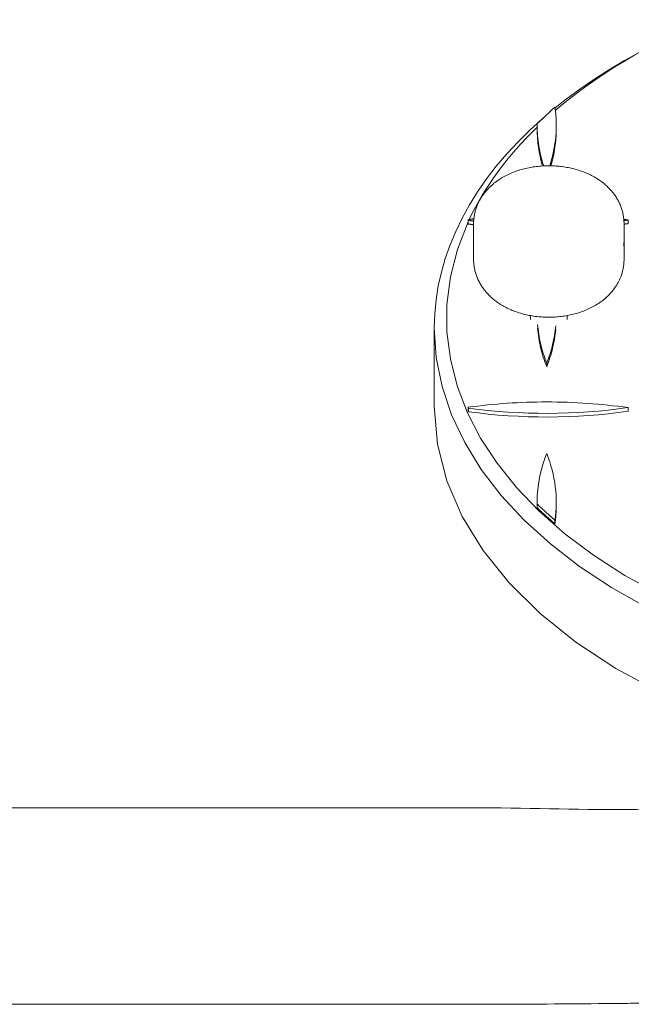
# Model space of a CAD drawing. Units: inches. Extents: x -0.52 to 2.44, y -0.5 to 3.5.
# Drawn here: x 1.03 to 1.18, y 1.1 to 1.34 of the extents above; entities that cross this region are included whole.
import ezdxf

# ---------------------------------------------------------------- set-up
doc = ezdxf.new("R2010")
doc.units = ezdxf.units.IN
doc.header["$MEASUREMENT"] = 0
doc.linetypes.add('ACAD_ISO02W100', pattern=[15, 12, -3])
doc.layers.get('0').update_dxf_attribs({"linetype": 'ACAD_ISO02W100', "lineweight": 9})

msp = doc.modelspace()

# ---------------------------------------------------------------- linework, layer by layer
for p, q in [((1.155138222186338, 1.313124290475798), (1.155138222186338, 1.312224455272258)), ((1.15982398308131, 1.312224455272258), (1.15982398308131, 1.313124290475912)), ((1.138153434148762, 1.28891400028931), (1.138153434148762, 1.289813835492964)), ((1.139496811180152, 1.288986868999018), (1.139499363244795, 1.284598924394004)), ((1.176496804922181, 1.289008388499951), (1.176499357871307, 1.284618923128392)), ((1.177481102633806, 1.289907631004894), (1.177481102633806, 1.289007795801353)), ((1.139499363289019, 1.284598924394004), (1.139501360991403, 1.280207002344014)), ((1.176499359086506, 1.284616578256077), (1.176501357163829, 1.280223832100887)), ((1.153498610506858, 1.266395571074554), (1.153499148406922, 1.265470721522433)), ((1.162506708675551, 1.266397859144263), (1.162507246825612, 1.265472579714128)), ((1.129840127267926, 1.244148315811685), (1.129840127267926, 1.263386378495056)), ((1.157481102633824, 1.254733380262337), (1.157481102633824, 1.253833545058797)), ((1.138153434148762, 1.243865797364037), (1.138153434148762, 1.242965962160497)), ((1.138242494348219, 1.242766199882794), (1.138242494348219, 1.243666035086449)), ((1.177481102633806, 1.243772001851994), (1.177481102633806, 1.242872166648453)), ((1.155138222186338, 1.220555342381203), (1.155138222186338, 1.219655507177549)), ((1.155141567254191, 1.220100431313881), (1.155141567254191, 1.21920059611034)), ((1.15982398308131, 1.219655507177549), (1.15982398308131, 1.220555342381203)), ((1.159499743781794, 1.215180910803497), (1.159499743781794, 1.216080746007151))]:
    msp.add_line(p, q)
for centre, major_axis, ratio, start_param, end_param in [((1.282340127268185, 1.265791136330336), (-0.1495000000003974, -2.1316282072803e-17), 0.5978795635856613, -0.9623252998652161, -0.6076573794666367), ((1.28234012726773, 1.265791136330563), (-0.1494999999997876, -2.842170943040401e-17), 0.5978795635856613, -0.5531975208716444, -0.2747508762529181), ((1.282340127267958, 1.265791136330449), (-0.1495000000000016, -4.263256414560602e-17), 0.5978795635856614, -0.2674062598606888, 2.14704468593879), ((1.282340127267958, 1.244148315811685), (-0.1525000000000001, -8.216438007109631e-18), 0.5978795635856613, 0, 3.141592653589793)]:
    msp.add_ellipse(centre, major_axis=major_axis, ratio=ratio, start_param=start_param, end_param=end_param)
at = {"extrusion": (0, 0, -1)}
for centre, major_axis, ratio, start_param, end_param in [((1.28234012726648, 1.263386378495852), (0.1524999999980153, -9.421796676178929e-15), 0.5978795635856613, -2.507074598475622, -2.29975141293335), ((1.283190741617773, 1.26680669508346), (0.1500554082474904, -9.272582701669309e-15), 0.5978795635856613, -2.593166214413225, -2.539764820632866), ((1.073287538333489, 1.313124290475798), (0.08653644474784587, 2.398081733190338e-17), 0.5978795635856614, -0.08659324127636481, 0.1925139912544545), ((1.28234012726773, 1.263386378495056), (-0.152499999999867, -1.735469358846145e-14), 0.5978795635856614, 3.742899913563493e-13, 0.6012573533873654), ((1.282340127267958, 1.263386378495056), (0.1525000000000063, 2.842170943040401e-17), 0.5978795635856613, -0.5890298504588047, 3.141592653589807), ((1.241674666945983, 1.313124290475798), (-0.08653644475973714, -1.274240056647958e-17), 0.5978795635856613, 0, 0.008792640989405008), ((1.241674666933363, 1.313124290475798), (-0.08653644474710778, -2.486899575160351e-17), 0.5978795635856614, -0.1931011708755497, 6.08235684040892e-13), ((1.241674666933591, 1.312224455272258), (-0.08653644474727862, -2.131628207280301e-17), 0.5978795635856613, -0.1757045153932602, 3.306799278846029e-13), ((1.073287538333034, 1.312224455272258), (0.08653644474821709, 2.330804048822945e-17), 0.5978795635856613, 1.406869430324902e-12, 0.1749009940781013), ((1.283190743535215, 1.266806694776051), (-0.1500554102327017, -2.486899575160351e-17), 0.5978795635856612, 0.2593442623227827, 0.2616486375898985), ((1.157481102634165, 1.239570019527491), (0.08653644474269663, 2.309263891220325e-17), 0.5978795635856614, -1.794987641929505, -1.779425457582642), ((1.15748110271204, 1.239570019723942), (0.08653644440493873, 2.131628207280301e-17), 0.5978795635856614, -1.349803837639297, -1.337571233610599), ((1.15748110275058, 1.340245242799597), (-0.08653644528591668, -2.131628207280301e-17), 0.5978795635856613, -1.3616545272038, -1.34554930364336), ((1.157481102746715, 1.340245242192054), (-0.08653644424415813, -2.664535259100376e-17), 0.5978795635856612, -1.804021420008596, -1.792048697168974), ((1.157481102776387, 1.339345406913367), (-0.08653644411508814, -1.953992523340276e-17), 0.5978795635856614, -1.804021420010391, -1.792347395964405), ((1.157999361000975, 1.28460816337963), (0.01849999687037835, 1.075974779312699e-05), 0.593206438250599, -8.731060319178141e-11, 0.1002751710533632), ((1.157999361000634, 1.284608163385656), (0.01849999808592535, 8.41486614647839e-06), 0.5923890477346581, -0.0002139642874245951, 0.1002000336955094), ((1.241674666933704, 1.266690971534103), (-0.0865364447473887, -2.309263891220325e-17), 0.5978795635856614, -0.2332250931733704, -0.04717528910890748), ((1.24167466693325, 1.265791136330449), (-0.0865364447470033, -2.664535259100375e-17), 0.5978795635856612, -0.2332250931739992, -0.04724880418062802), ((1.073287538333602, 1.266690971534103), (0.08653644474767273, 2.042810365310288e-17), 0.5978795635856613, 0.05435598510678835, 0.2332250931726076), ((1.07328753833383, 1.265791136330449), (0.08653644474743516, 2.309263891220325e-17), 0.5978795635856613, 0.05443578965022191, 0.2332250931728069), ((1.157481102633824, 1.193434390371294), (0.08653644474799513, 2.131628207280302e-17), 0.5978795635856613, -1.796043349987166, -1.57079632679579), ((1.15748110263371, 1.193434390371408), (0.08653644474790781, -3.047226765914678e-14), 0.5978795635856613, -1.570796326794518, -1.337571233622012), ((1.283190743495197, 1.266872938074471), (-0.1500554101912748, -4.263256414560602e-17), 0.5978795635856614, -0.2616486375895573, -0.2593442623218057), ((1.283190743535101, 1.265973102877069), (-0.1500554102324577, -3.197442310920451e-17), 0.5978795635856614, -0.2616486375867515, -0.2593442623196339), ((1.15748110263371, 1.294109613332807), (-0.08653644474810122, -2.309263891220325e-17), 0.5978795635856614, -1.8040214199672, -1.346605011679894), ((1.157481102633824, 1.293209778128812), (-0.08653644474754874, -1.776356839400251e-17), 0.5978795635856614, -1.804021419967968, -1.346605011677654), ((1.241674666934045, 1.220555342381203), (-0.08653644474771073, -1.741332785270773e-14), 0.5978795635856613, 6.595975123337116e-13, 0.233225093173796), ((1.073287538333602, 1.220555342381203), (0.08653644474763354, 2.664535259100376e-17), 0.5978795635856613, -0.2332250931726954, 0.08659324127717205), ((1.241674666936433, 1.220555342381203), (-0.08653644475017645, -2.303712776097199e-17), 0.5978795635856614, -0.008792640990379574, -3.132910597614114e-15), ((1.283190741617886, 1.266872937773542), (-0.1500554082476212, -6.394884621840902e-17), 0.5978795635856612, -0.6018278329568139, -0.5484264391765147), ((1.283190741617886, 1.265973102569887), (-0.1500554082475398, -3.552713678800501e-17), 0.5978795635856613, -0.6018278329567055, -0.548426439176379), ((1.073287538334398, 1.219655507177549), (0.0865364447468591, -3.478842850372147e-14), 0.5978795635856612, -1.178612762942066e-12, 0.08659324127545498)]:
    msp.add_ellipse(centre, major_axis=major_axis, ratio=ratio, start_param=start_param, end_param=end_param, dxfattribs=at)
at = {"extrusion": (0, 0, -0.9999999999999998)}
msp.add_ellipse((1.157481102635643, 1.339345407289329), major_axis=(-0.08653644476022704, -2.486899575160351e-17), ratio=0.5978795635856613, start_param=-1.361448877577079, end_param=-1.345549303613655, dxfattribs=at)
at = {"extrusion": (0, 0, -0.9999999999999999)}
msp.add_ellipse((1.241674666929839, 1.219655507177549), major_axis=(-0.08653644474355641, -1.909583602355269e-17), ratio=0.5978795635856615, start_param=-0.008792640990770373, end_param=2.787110819912897e-13, dxfattribs=at)
for points, knots in [([(1.176496804922181, 1.289008388499951), (1.176496015513294, 1.29036567485673), (1.176250588392804, 1.29171772370205), (1.175343941373512, 1.29427984676181), (1.174660570125411, 1.295468352577018), (1.172900559318123, 1.297744902854561), (1.171774267311434, 1.298757544185946), (1.169053820216391, 1.300658131074329), (1.167410822055444, 1.30143557088104), (1.163802326027167, 1.302645551918886), (1.16181686441189, 1.303020580867496), (1.15781268527337, 1.303303992801034), (1.15579489831498, 1.303212095224808), (1.151836658778166, 1.302547681443002), (1.149895944652258, 1.301976848979507), (1.146259500756173, 1.300262147618696), (1.144543595912864, 1.299134286951926), (1.141898748047652, 1.296351571007563), (1.140880373115237, 1.294851705554152), (1.139761307127969, 1.291808984244426), (1.139495988745239, 1.290400939227879), (1.139496811180152, 1.288986868999018)], [0.0003450137341834841, 0.0003450137341834841, 0.0003450137341834841, 0.0003450137341834841, 0.2068843063752072, 0.2068843063752072, 0.4298809493816184, 0.4298809493816184, 0.7037048357352325, 0.7037048357352325, 1.055833134103781, 1.055833134103781, 1.451415277888155, 1.451415277888155, 1.845962651729998, 1.845962651729998, 2.24202257087815, 2.24202257087815, 2.628050379858563, 2.628050379858563, 2.926757529874038, 2.926757529874038, 3.141937667323977, 3.141937667323977, 3.141937667323977, 3.141937667323977]), ([(1.139501360991403, 1.280207002344127), (1.139501977850159, 1.27885084657396), (1.139747053075553, 1.277499906624143), (1.140652567812026, 1.274939946977952), (1.14133516091465, 1.27375253364653), (1.143093241916631, 1.271477734287146), (1.144218376221829, 1.270465917568345), (1.14693687867657, 1.268565886745478), (1.148579139124877, 1.26778853461542), (1.1521866754033, 1.266577991832378), (1.154171979788202, 1.266202470036092), (1.158175625256604, 1.265917658947615), (1.160193012502077, 1.266008560269483), (1.164150833359258, 1.266670298855388), (1.166091500336393, 1.267239459235498), (1.169729392798217, 1.268950649298404), (1.171446749902202, 1.270076846213897), (1.174094625452199, 1.272857708919901), (1.175114575269845, 1.274356847795957), (1.17623592649943, 1.277400168205531), (1.176502000737173, 1.278808944557454), (1.176501357163829, 1.280223832100887)], [3.141862106681782, 3.141862106681782, 3.141862106681782, 3.141862106681782, 3.348124451019482, 3.348124451019482, 3.570851346362728, 3.570851346362728, 3.844466649169338, 3.844466649169338, 4.196625990330754, 4.196625990330754, 4.592383509091738, 4.592383509091738, 4.987014772248815, 4.987014772248815, 5.383178261484139, 5.383178261484139, 5.769491471990724, 5.769491471990724, 6.068259700753779, 6.068259700753779, 6.283454760271575, 6.283454760271575, 6.283454760271575, 6.283454760271575]), ([(0.6840911156446055, 1.157941154357673), (0.6846554989230071, 1.157602709371986), (0.6852268147597442, 1.157269887413463), (0.6878437582226979, 1.155789547842119), (0.6899703621040771, 1.154706628412214), (0.6943583559772151, 1.152707142951726), (0.6966260603984438, 1.151787411360488), (0.7012765255947215, 1.15011816693584), (0.7036650947421776, 1.149366565423747), (0.7085849995222588, 1.148022893445841), (0.7111245980935337, 1.14743346263424), (0.7163181145624549, 1.146433212791294), (0.7189798548133695, 1.146025151340496), (0.7243552869657606, 1.145410862234485), (0.7270761431889241, 1.145205058907663), (0.7324961351669117, 1.145009069122807), (0.7352016475406344, 1.14505454846983), (0.7405269372052317, 1.14515192793931), (0.7431556986925898, 1.145191241266957), (0.7534258334835613, 1.145318106056607), (0.761069617821704, 1.145356567862905), (0.7791629072206661, 1.145407205767697), (0.7896131897191481, 1.145405944070603), (0.8224251755749492, 1.145407261200035), (0.8447869805137316, 1.145406311288525), (0.9342341999285964, 1.145406698792044), (1.001319614513704, 1.14540746916623), (1.093562064311413, 1.145405586913171), (1.118719405325351, 1.145446871293643), (1.156552684878307, 1.145345546478666), (1.169236664617983, 1.144782914398547), (1.186182985095115, 1.145159362030199), (1.190462389572758, 1.145520954186168), (1.197305129349274, 1.146513206828786), (1.19992595915312, 1.146995696320914), (1.205113653827084, 1.148157425812542), (1.207686186020965, 1.148840521852776), (1.212681949950934, 1.150385762827227), (1.215113252807328, 1.151247793671246), (1.21976554255275, 1.153123973385277), (1.221996195656061, 1.154136445024506), (1.225956610152707, 1.156146478824553), (1.227714732284198, 1.157123954535791), (1.229407049294537, 1.158150802225464)], [72.93322012161914, 72.93322012161914, 72.93322012161914, 72.93322012161914, 75.1421479790232, 75.1421479790232, 82.93606011109338, 82.93606011109338, 90.70928137822305, 90.70928137822305, 98.49346763450117, 98.49346763450117, 106.4711062145234, 106.4711062145234, 114.6174085657786, 114.6174085657786, 122.8097013192397, 122.8097013192397, 130.9068180167068, 130.9068180167068, 138.7962767093307, 138.7962767093307, 161.7263618854094, 161.7263618854094, 193.0769050796045, 193.0769050796045, 260.1623197152445, 260.1623197152445, 461.4185633321807, 461.4185633321807, 536.8896692935701, 536.8896692935701, 574.9198549742647, 574.9198549742647, 587.7738425121706, 587.7738425121706, 595.8681127732203, 595.8681127732203, 604.0596364436541, 604.0596364436541, 612.1487715760122, 612.1487715760122, 620.0303693336614, 620.0303693336614, 626.6893362697446, 626.6893362697446, 626.6893362697446, 626.6893362697446]), ([(1.291332878160119, 1.152522416323791), (1.289763707092106, 1.150024779888327), (1.2880755898384, 1.147584660566281), (1.284462573670567, 1.142818071298166), (1.282532421539713, 1.140488985798015), (1.278453494247742, 1.135972177511235), (1.276300217199378, 1.133781518880028), (1.271789092377617, 1.12955682614097), (1.269426590836019, 1.127520110555338), (1.264512997007159, 1.123617627930457), (1.261957146644477, 1.121749396973428), (1.25667457690929, 1.118196953198435), (1.253943016306039, 1.116510471033735), (1.248328206122324, 1.113333093810525), (1.245440034434864, 1.111840118238547), (1.239532293364846, 1.109059663829612), (1.236507792046496, 1.107770057895209), (1.230358208483722, 1.105410724361604), (1.227228143308821, 1.104338645925054), (1.220917348536204, 1.102432822054652), (1.217732277170057, 1.101594846924854), (1.211331825742036, 1.100156177111785), (1.208111719829731, 1.099551795635875), (1.201637346370376, 1.098571088893664), (1.198377783635806, 1.098193386467415), (1.191811119757972, 1.097658771095098), (1.188497835087901, 1.097511605941691), (1.181990477868567, 1.097405991534629), (1.17879327593846, 1.097362618387592), (1.166003458005775, 1.097217351581548), (1.156409070195537, 1.097171084905426), (1.133480436775926, 1.097113395079759), (1.120145653950772, 1.097118163283199), (1.080444739935388, 1.097118934858145), (1.054078514797993, 1.097118391871049), (1.012588358802645, 1.097118391871049), (0.997464427600903, 1.097117658054231), (0.9823404962593258, 1.097116620888073)], [58.22132651641544, 58.22132651641544, 58.22132651641544, 58.22132651641544, 68.03067037739409, 68.03067037739409, 77.93928598096251, 77.93928598096251, 87.90106367591696, 87.90106367591696, 97.91096536733656, 97.91096536733656, 107.9620149873014, 107.9620149873014, 118.0462944402643, 118.0462944402643, 128.1558654797579, 128.1558654797579, 138.2835581066294, 138.2835581066294, 148.3852332098807, 148.3852332098807, 158.3647058357411, 158.3647058357411, 168.2347513959874, 168.2347513959874, 178.0828950003777, 178.0828950003777, 188.0181952763349, 188.0181952763349, 197.6121046774252, 197.6121046774252, 226.3945800834859, 226.3945800834859, 266.3986468362639, 266.3986468362639, 345.4973222011712, 345.4973222011712, 390.8691148222957, 390.8691148222957, 390.8691148222957, 390.8691148222957])]:
    msp.add_open_spline(points, degree=3, knots=knots)

doc.saveas('drawing.dxf')
